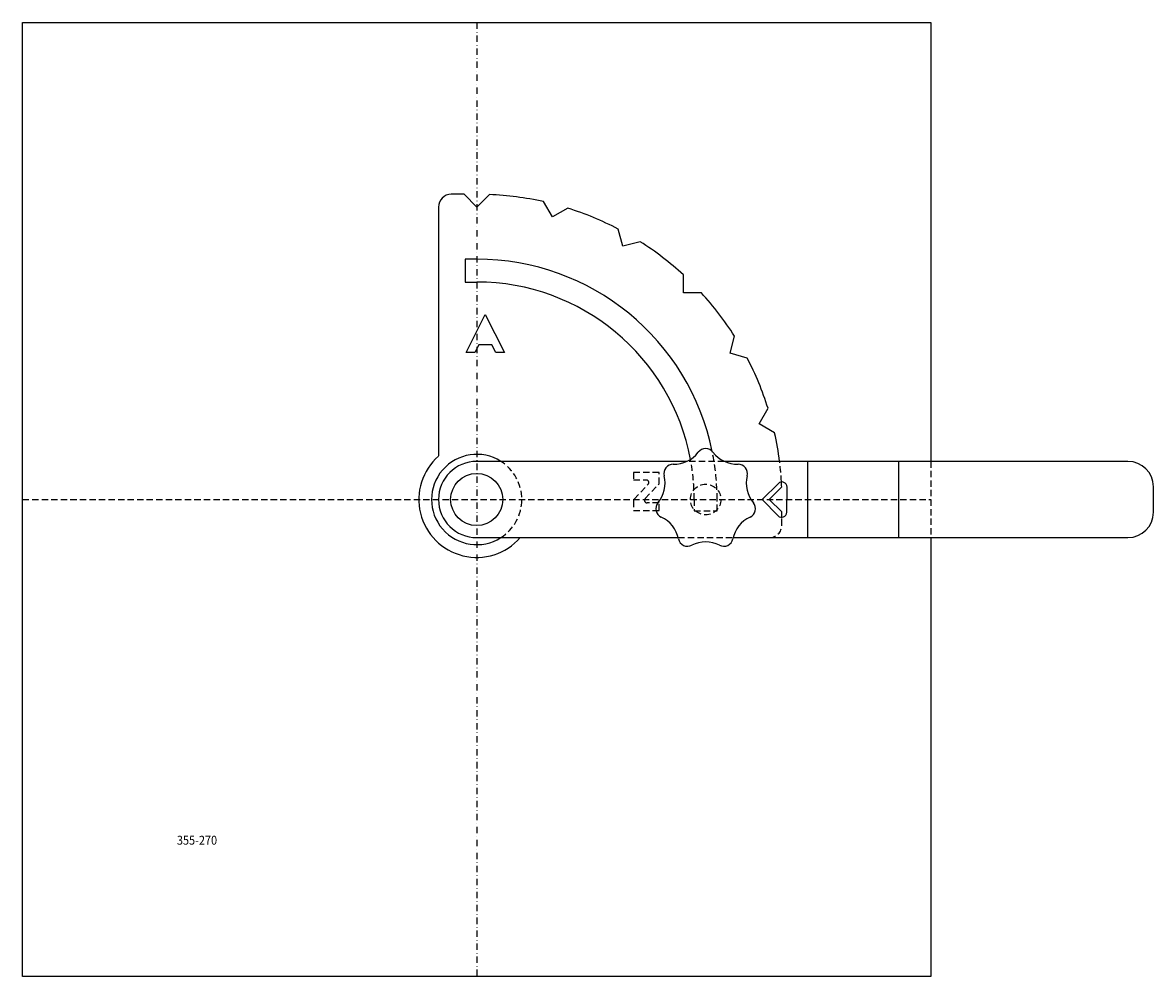
# Model space of a CAD drawing. Extents: x -1945 to -1500, y -2397 to -2022.
import ezdxf

# ---------------------------------------------------------------- set-up
doc = ezdxf.new("R2010")
doc.units = 0
doc.header["$LTSCALE"] = 5
doc.linetypes.add('GESTRICHELT', pattern=[0.75, 0.5, -0.25])
doc.linetypes.add('STRICHPUNKT', pattern=[1, 0.5, -0.25, 0, -0.25])
doc.layers.get('0').update_dxf_attribs({"linetype": 'CONTINUOUS'})
for name, color, linetype in [('BLACK', 7, 'CONTINUOUS'), ('WHITE', 7, 'CONTINUOUS'), ('YELLOW', 7, 'CONTINUOUS')]:
    doc.layers.add(name, color=color, linetype=linetype)
doc.styles.add('GOTHICG', font='GOTHICG', dxfattribs={"height": 3.5})

msp = doc.modelspace()

# ---------------------------------------------------------------- linework, layer by layer
at = {"color": 15, "linetype": 'CONTINUOUS'}
for p, q in [((-1944.58, -2021.77), (-1587.58, -2021.77)), ((-1944.58, -2396.77), (-1944.58, -2021.77)), ((-1587.58, -2021.77), (-1587.58, -2194.27)), ((-1647.48, -2202.94), (-1653.91, -2209.24)), ((-1644.18, -2214.29), (-1644.08, -2204.39)), ((-1653.91, -2209.24), (-1647.61, -2215.67)), ((-1587.58, -2224.27), (-1587.58, -2396.77)), ((-1587.58, -2396.77), (-1944.58, -2396.77))]:
    msp.add_line(p, q, dxfattribs=at)
at = {"color": 15, "linetype": 'STRICHPUNKT'}
msp.add_line((-1766.08, -2021.77), (-1766.08, -2396.77), dxfattribs=at)
at = {"color": 15, "linetype": 'GESTRICHELT'}
for p, q in [((-1587.58, -2194.27), (-1587.58, -2224.27)), ((-1704.41, -2198.6), (-1704.41, -2201.6)), ((-1704.14, -2209.13), (-1698.68, -2203.28)), ((-1699.84, -2208.92), (-1694.41, -2203.1)), ((-1944.58, -2209.27), (-1587.58, -2209.27)), ((-1704.41, -2209.81), (-1704.41, -2213.6))]:
    msp.add_line(p, q, dxfattribs=at)
at = {"color": 15, "linetype": 'CONTINUOUS'}
msp.add_circle((-1766.08, -2209.27), 10.25, dxfattribs=at)
for centre, radius, start, end in [((-1766.08, -2209.27), 22.75, 131.2497, 318.7504), ((-1766.08, -2209.27), 17.75, 57.6795, 302.3205), ((-1646.08, -2204.37), 2, 359.3962, 134.4152), ((-1646.18, -2214.27), 2, 224.3741, 359.3962)]:
    msp.add_arc(centre, radius, start, end, dxfattribs=at)
at = {"color": 15, "linetype": 'GESTRICHELT'}
for centre, radius, start, end in [((-1766.08, -2209.27), 17.75, 302.3205, 57.6795), ((-1699.41, -2202.6), 1, 316.9749, 90), ((-1703.41, -2209.81), 1, 136.9749, 180), ((-1699.11, -2209.6), 1, 136.9749, 270)]:
    msp.add_arc(centre, radius, start, end, dxfattribs=at)
at = {"layer": 'BLACK', "color": 15, "linetype": 'CONTINUOUS'}
for centre, radius, start, end in [((-1688.58, -2183.31), 12.12, 268.9339, 322.4946), ((-1676.08, -2192.9), 3.64, 37.5054, 142.4946), ((-1663.58, -2183.31), 12.12, 217.5054, 271.0661), ((-1688.87, -2199.07), 3.64, 88.9339, 193.9232), ((-1663.28, -2199.07), 3.64, 346.0768, 91.0661), ((-1704.17, -2202.86), 12.12, 320.3625, 13.9232), ((-1647.99, -2202.86), 12.12, 166.0768, 219.6375), ((-1692.03, -2212.91), 3.64, 140.3625, 245.3518), ((-1660.13, -2212.91), 3.64, 294.6482, 39.6375), ((-1698.6, -2227.23), 12.12, 11.7911, 65.3518), ((-1653.55, -2227.23), 12.12, 114.6482, 168.2089), ((-1683.18, -2224.01), 3.64, 191.7911, 296.7804), ((-1676.08, -2238.08), 12.12, 63.2196, 116.7804), ((-1668.98, -2224.01), 3.64, 243.2196, 348.2089)]:
    msp.add_arc(centre, radius, start, end, dxfattribs=at)
at = {"layer": 'WHITE', "color": 15, "linetype": 'CONTINUOUS'}
for p, q in [((-1770.98, -2089.27), (-1776.08, -2089.27)), ((-1766.08, -2094.27), (-1770.98, -2089.27)), ((-1761.07, -2089.37), (-1766.08, -2094.27)), ((-1736.31, -2098.19), (-1739.88, -2092.16)), ((-1781.08, -2094.27), (-1781.08, -2192.16)), ((-1730.21, -2094.75), (-1736.31, -2098.19)), ((-1708.58, -2109.67), (-1710.46, -2102.93)), ((-1701.8, -2107.94), (-1708.58, -2109.67)), ((-1766.08, -2114.77), (-1770.58, -2114.77)), ((-1770.58, -2114.77), (-1770.58, -2123.77)), ((-1770.58, -2123.77), (-1766.08, -2123.77)), ((-1684.76, -2127.95), (-1684.84, -2120.95)), ((-1677.76, -2128.03), (-1684.76, -2127.95)), ((-1770.19, -2151.5), (-1762.69, -2136.5)), ((-1762.69, -2136.5), (-1755.19, -2151.5)), ((-1666.49, -2151.77), (-1664.75, -2144.99)), ((-1765.3, -2148.42), (-1766.84, -2151.5)), ((-1760.09, -2148.42), (-1765.3, -2148.42)), ((-1758.55, -2151.5), (-1760.09, -2148.42)), ((-1766.84, -2151.5), (-1770.19, -2151.5)), ((-1755.19, -2151.5), (-1758.55, -2151.5)), ((-1659.74, -2153.65), (-1666.49, -2151.77)), ((-1655, -2179.5), (-1651.56, -2173.4)), ((-1648.97, -2183.07), (-1655, -2179.5)), ((-1683.4, -2194.27), (-1766.08, -2194.27)), ((-1510.08, -2194.27), (-1668.76, -2194.27)), ((-1651.08, -2209.27), (-1646.18, -2204.26)), ((-1500.08, -2214.27), (-1500.08, -2204.27)), ((-1646.08, -2214.17), (-1651.08, -2209.27)), ((-1646.08, -2216.27), (-1646.08, -2214.17)), ((-1766.08, -2224.27), (-1686.85, -2224.27)), ((-1665.31, -2224.27), (-1510.08, -2224.27))]:
    msp.add_line(p, q, dxfattribs=at)
at = {"layer": 'WHITE', "color": 15, "linetype": 'GESTRICHELT'}
for p, q in [((-1668.76, -2194.27), (-1683.4, -2194.27)), ((-1694.41, -2198.6), (-1704.41, -2198.6)), ((-1694.41, -2203.1), (-1694.41, -2198.6)), ((-1704.41, -2201.6), (-1699.41, -2201.6)), ((-1704.41, -2213.6), (-1694.41, -2213.6)), ((-1694.41, -2210.6), (-1699.11, -2210.6)), ((-1694.41, -2213.6), (-1694.41, -2210.6)), ((-1680.58, -2209.27), (-1680.58, -2213.77)), ((-1671.58, -2213.77), (-1671.58, -2209.27)), ((-1680.58, -2213.77), (-1671.58, -2213.77)), ((-1646.08, -2219.27), (-1646.08, -2216.27)), ((-1686.85, -2224.27), (-1665.31, -2224.27))]:
    msp.add_line(p, q, dxfattribs=at)
msp.add_circle((-1676.08, -2209.27), 6, dxfattribs=at)
at = {"layer": 'WHITE', "color": 15, "linetype": 'CONTINUOUS'}
for centre, radius, start, end in [((-1776.08, -2094.27), 5, 90, 180), ((-1766.08, -2209.27), 120, 77.3895, 87.6102), ((-1766.08, -2209.27), 120, 62.3895, 72.6105), ((-1766.08, -2209.27), 120, 47.3895, 57.6105), ((-1766.08, -2209.27), 94.5, 11.549, 90), ((-1766.08, -2209.27), 85.5, 10.6152, 90), ((-1766.08, -2209.27), 120, 32.3898, 42.6105), ((-1766.08, -2209.27), 120, 17.3898, 27.6102), ((-1766.08, -2209.27), 120, 7.1808, 12.6102), ((-1766.08, -2209.27), 15, 90, 270), ((-1510.08, -2204.27), 10, 0, 90), ((-1766.08, -2209.27), 120, 2.3898, 3.2911), ((-1510.08, -2214.27), 10, 270, 0)]:
    msp.add_arc(centre, radius, start, end, dxfattribs=at)
at = {"layer": 'WHITE', "color": 15, "linetype": 'GESTRICHELT'}
for centre, radius, start, end in [((-1766.08, -2209.27), 94.5, 0, 11.549), ((-1766.08, -2209.27), 85.5, 0, 10.6152), ((-1766.08, -2209.27), 120, 3.2911, 7.1808), ((-1651.08, -2219.27), 5, 270, 0)]:
    msp.add_arc(centre, radius, start, end, dxfattribs=at)
at = {"layer": 'YELLOW', "color": 2, "linetype": 'CONTINUOUS'}
for p, q in [((-1636.08, -2194.27), (-1636.08, -2224.27)), ((-1600.08, -2224.27), (-1600.08, -2194.27))]:
    msp.add_line(p, q, dxfattribs=at)

# ---------------------------------------------------------------- texts
at = {"color": 15, "linetype": 'CONTINUOUS', "style": 'GOTHICG', "width": 0.9}
msp.add_text('355-270', height=3.5, dxfattribs=at).set_placement((-1883.93, -2344.98))

doc.saveas('drawing.dxf')
